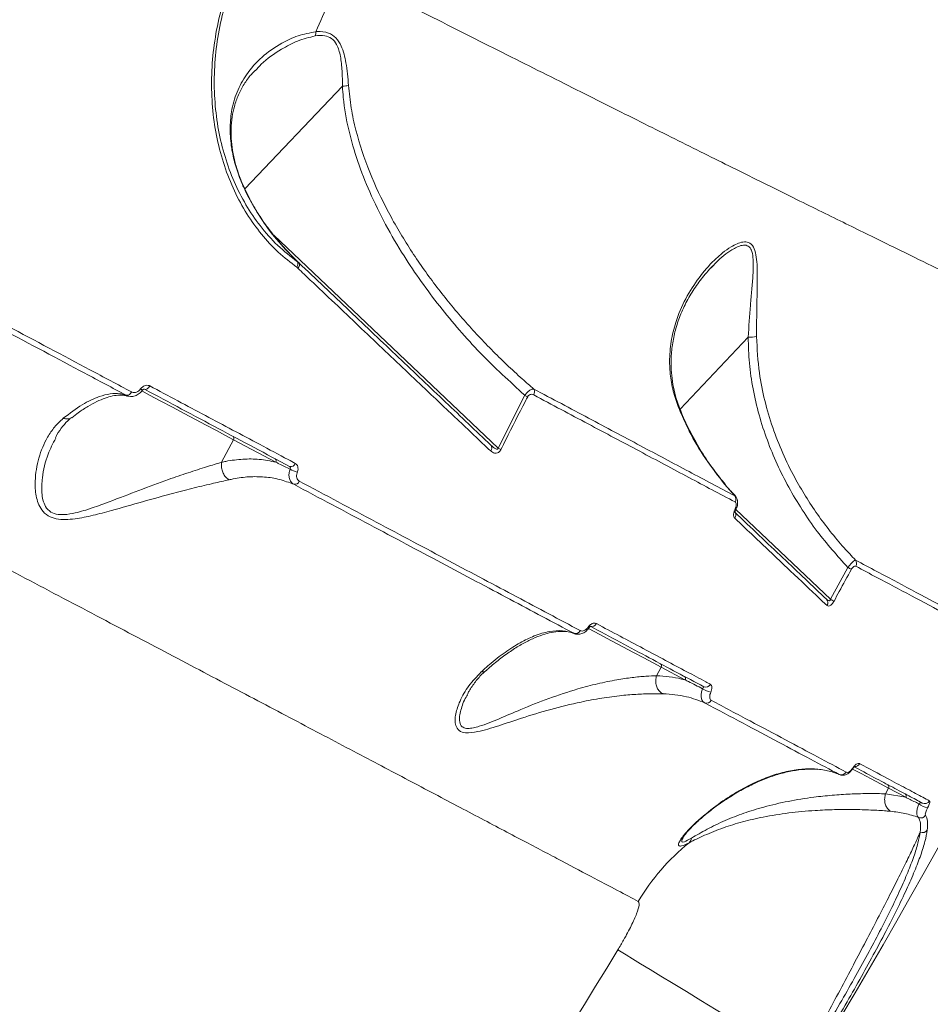
# Model space of a CAD drawing. Units: millimetres. Extents: x 21 to 10198, y 240 to 7262.
# Drawn here: x 5762 to 5930, y 3414 to 3596 of the extents above; entities that cross this region are included whole.
import ezdxf

# ---------------------------------------------------------------- set-up
doc = ezdxf.new("R2010")
doc.units = ezdxf.units.MM
doc.layers.add('DiKom', color=7, linetype='Continuous', lineweight=0)

msp = doc.modelspace()

# ---------------------------------------------------------------- linework, layer by layer
at = {"layer": 'DiKom', "color": 7, "linetype": 'Continuous', "lineweight": 15}
for p, q in [((5803.96, 3564.36), (5821.95, 3583.31)), ((5804.05, 3564.01), (5804.64, 3562.83)), ((5804.13, 3563.98), (5804.73, 3562.8)), ((5850.66, 3516.58), (5809.29, 3555.84)), ((5813.53, 3549.93), (5813.74, 3549.75)), ((5813.89, 3550.79), (5813.67, 3550.95)), ((5813.74, 3549.75), (5813.77, 3549.73)), ((5813.89, 3550.79), (5813.9, 3550.78)), ((5889.98, 3549.83), (5890.29, 3550.16)), ((5884.23, 3523.79), (5896.79, 3537.03)), ((5855.6, 3526.33), (5850.66, 3516.58)), ((5799.67, 3513.99), (5801.88, 3518.15)), ((5801.88, 3518.15), (5809.69, 3514)), ((5892.45, 3509.94), (5894.34, 3507.78)), ((5892.53, 3509.92), (5892.45, 3509.94)), ((5894.45, 3507.7), (5894.34, 3507.78)), ((5911.96, 3488.74), (5894.51, 3505.3)), ((5894.55, 3505.38), (5894.55, 3505.38)), ((5915.17, 3494.6), (5911.96, 3488.74)), ((5864.77, 3482.39), (5864.66, 3482.43)), ((5879.89, 3474.66), (5880.73, 3476.23)), ((5880.73, 3476.23), (5885.13, 3473.89)), ((5879.89, 3474.66), (5879.89, 3474.65)), ((5922.13, 3452.89), (5922.68, 3453.93)), ((5922.68, 3453.93), (5925.84, 3452.24)), ((5922.13, 3452.89), (5922.13, 3452.89)), ((5925.84, 3452.24), (5922.13, 3452.89))]:
    msp.add_line(p, q, dxfattribs=at)
at = {"layer": 'DiKom', "color": 7, "linetype": 'Continuous', "lineweight": 15, "flags": 128}
for points in [[(5804.64, 3562.83), (5804.71, 3562.79), (5804.71, 3562.79)], [(5813.9, 3550.78), (5813.96, 3550.7), (5814, 3550.6), (5814.02, 3550.47), (5814.02, 3550.34), (5813.99, 3550.19), (5813.93, 3550.04), (5813.85, 3549.89), (5813.74, 3549.75)], [(5785.44, 3527.46), (5785.55, 3527.42), (5785.68, 3527.42), (5785.81, 3527.45), (5785.95, 3527.52), (5786.09, 3527.62), (5786.22, 3527.74), (5786.34, 3527.89), (5786.44, 3528.06)], [(5784.94, 3527.16), (5786.4, 3526.38), (5788.49, 3525.28), (5790.62, 3524.14), (5792.75, 3523.01), (5794.84, 3521.9), (5796.84, 3520.83), (5798.71, 3519.84), (5800.4, 3518.94), (5801.88, 3518.15)], [(5884.41, 3523.29), (5884.38, 3523.32), (5884.24, 3523.34)], [(5867.39, 3483.44), (5867.39, 3483.44), (5867.39, 3483.46), (5867.38, 3483.49), (5867.36, 3483.52), (5867.32, 3483.56), (5867.28, 3483.6)], [(5867.33, 3483.35), (5869.42, 3482.25), (5871.56, 3481.11), (5873.65, 3479.99), (5875.66, 3478.92), (5877.54, 3477.93), (5879.24, 3477.02), (5880.73, 3476.23)], [(5916.05, 3457.45), (5917.61, 3456.62), (5919.49, 3455.62), (5921.19, 3454.72), (5922.68, 3453.93)], [(5906.63, 3403.56), (5903.37, 3405.54), (5900.13, 3407.5), (5896.96, 3409.43), (5893.88, 3411.3), (5890.91, 3413.1), (5888.08, 3414.81), (5885.42, 3416.42), (5882.96, 3417.91), (5880.71, 3419.28), (5878.7, 3420.5), (5876.95, 3421.56), (5875.46, 3422.46), (5874.26, 3423.19), (5873.35, 3423.74), (5872.75, 3424.11)]]:
    msp.add_lwpolyline(points, dxfattribs=at)
at = {"layer": 'DiKom', "color": 7, "linetype": 'Continuous', "lineweight": 15}
for centre, radius, start, end in [((5889.95, 3563.46), 78.77, 148.9126, 157.6982), ((5814.37, 3593.4), 2.7, 342.3673, 358.9097), ((5812.76, 3550.56), 0.994, 321.0714, 23.1391), ((5813.22, 3550.33), 0.815, 312.1881, 32.3698), ((5896.86, 3545.81), 8.78, 269.5633, 279.761), ((5782.19, 3527.26), 0.908, 263.5638, 341.1802), ((5784.23, 3526.69), 0.951, 33.6222, 58.6396), ((5862.23, 3539.11), 14.4, 242.5743, 244.918), ((5856.36, 3526.96), 1.03, 327.3364, 30.9032), ((5801.51, 3518.41), 0.454, 325.6291, 53.7434), ((5848.68, 3516.63), 0.837, 317.9532, 38.402), ((5856.34, 3528.29), 13.01, 244.0936, 246.6982), ((5809.31, 3514.26), 0.454, 325.6314, 53.7357), ((5812.44, 3514.08), 0.883, 255.2185, 340.5405), ((5815.77, 3519.24), 7.4, 242.0682, 253.2351), ((5813.15, 3510.82), 0.905, 258.3197, 339.5653), ((5893.51, 3507.2), 1.01, 328.1561, 34.9084), ((5893.57, 3504.23), 0.944, 323.9577, 29.6494), ((5894.51, 3505.56), 0.19, 233.9311, 282.4065), ((5915.78, 3495.35), 1.01, 328.6436, 36.9514), ((5920.65, 3504.35), 11.18, 240.6401, 244.4812), ((5910.56, 3488.1), 0.927, 325.8637, 44.2304), ((5916.92, 3497.93), 10.45, 241.6306, 245.7481), ((5864.94, 3483.35), 0.93, 251.2396, 336.2108), ((5867.96, 3484.62), 0.922, 248.0857, 336.5391), ((5880.35, 3476.49), 0.454, 325.6276, 53.7449), ((5884.76, 3474.14), 0.454, 325.6322, 53.7403), ((5890.89, 3476.08), 4.58, 236.8114, 257.5359), ((5888.97, 3473.48), 0.943, 245.9087, 334.9114), ((5889.11, 3470.53), 0.951, 248.5318, 334.4802), ((4873.65, 4029.83), 1210, 301.04739, 331.95261), ((5916.03, 3457.59), 0.0771, 338.3922, 39.3259), ((5916.48, 3458.91), 0.999, 265.273, 332.0763), ((5913.99, 3457.34), 0.977, 246.0836, 332.6333), ((5922.3, 3454.18), 0.454, 325.6276, 53.7449), ((5925.47, 3452.5), 0.454, 325.6353, 53.7372), ((5930.29, 3453.38), 3.09, 229.5957, 262.5106), ((5929.35, 3452.07), 0.993, 242.3784, 331.7001), ((5928.61, 3449.45), 1.01, 244.7688, 330.6786), ((5884.55, 3445.17), 1.87, 315.6429, 346.4083), ((5928.97, 3446.75), 1.02, 243.2824, 327.3811), ((5911.31, 3412.41), 40.44, 128.951, 149.3251), ((4873.65, 4029.83), 1168.37, 304.22698, 328.77302)]:
    msp.add_arc(centre, radius, start, end, dxfattribs=at)
for points, knots in [([(5929.72, 3717.13), (5932.16, 3712.86), (5937.05, 3704.34), (5944, 3692.18), (5950.63, 3680.53), (5957.14, 3669.08), (5963.44, 3657.96), (5969.45, 3647.3), (5975.01, 3637.41), (5980.09, 3628.35), (5984.64, 3620.2), (5988.53, 3613.2), (5991.79, 3607.33), (5994.45, 3602.53), (5996.58, 3598.67), (5998.18, 3595.78), (5999.15, 3594.01), (5999.58, 3593.23), (5999.49, 3593.4), (5999.47, 3593.43)], [0, 0, 0, 0, 0.056667, 0.113335, 0.170566, 0.227798, 0.291066, 0.354382, 0.41765, 0.482782, 0.547968, 0.6131, 0.674377, 0.735701, 0.796978, 0.860023, 0.923119, 0.986164, 1, 1, 1, 1]), ([(5420.95, 3671.67), (5426.19, 3668.96), (5436.69, 3663.53), (5452.75, 3655.21), (5469, 3646.77), (5485.65, 3638.13), (5502.66, 3629.28), (5520, 3620.24), (5537.39, 3611.17), (5555.37, 3601.79), (5573.9, 3592.1), (5592.94, 3582.15), (5611.84, 3572.25), (5630.52, 3562.46), (5648.88, 3552.83), (5666.86, 3543.4), (5684.41, 3534.19), (5701.52, 3525.2), (5718.15, 3516.46), (5734.22, 3508.01), (5749.67, 3499.88), (5764.42, 3492.12), (5778.44, 3484.74), (5791.71, 3477.75), (5804.23, 3471.16), (5815.93, 3465), (5826.75, 3459.29), (5836.83, 3453.98), (5846.09, 3449.1), (5854.45, 3444.69), (5861.73, 3440.85), (5867.86, 3437.62), (5872.94, 3434.94), (5875.33, 3433.68), (5876.53, 3433.05)], [0, 0, 0, 0, 0.027767, 0.055566, 0.083366, 0.111132, 0.140037, 0.16898, 0.197923, 0.226828, 0.258637, 0.290548, 0.32251, 0.354472, 0.386382, 0.418191, 0.449895, 0.4817, 0.513556, 0.545411, 0.577215, 0.608919, 0.640547, 0.672276, 0.704055, 0.735834, 0.767563, 0.799191, 0.832594, 0.866026, 0.899429, 0.932943, 0.966486, 1, 1, 1, 1]), ([(5808.47, 3616.28), (5807.35, 3614.61), (5805.1, 3611.25), (5802.47, 3605.92), (5800.41, 3600.5), (5798.95, 3595.06), (5798.05, 3589.58), (5797.73, 3584.11), (5797.97, 3578.75), (5798.77, 3573.55), (5800.11, 3568.61), (5801.96, 3563.97), (5804.26, 3559.73), (5806.99, 3555.96), (5810.05, 3552.62), (5812.37, 3550.83), (5813.53, 3549.93)], [0, 0, 0, 0, 0.075108, 0.150215, 0.221282, 0.292578, 0.363645, 0.43477, 0.506123, 0.577249, 0.64834, 0.719659, 0.790751, 0.860429, 0.930319, 1, 1, 1, 1]), ([(5813.67, 3550.95), (5812.42, 3551.92), (5809.93, 3553.86), (5806.77, 3557.44), (5804.09, 3561.39), (5801.92, 3565.66), (5800.22, 3570.27), (5799.03, 3575.18), (5798.37, 3580.31), (5798.25, 3585.59), (5798.7, 3590.95), (5799.69, 3596.32), (5801.48, 3602.43), (5804.32, 3609.18), (5807.31, 3613.76), (5808.8, 3616.05)], [0, 0, 0, 0, 0.076609, 0.153216, 0.224232, 0.295474, 0.366489, 0.437487, 0.508712, 0.57971, 0.650698, 0.721913, 0.792902, 0.896451, 1, 1, 1, 1]), ([(5949.67, 3540.95), (5949.64, 3540.96), (5949.56, 3540.99), (5948.04, 3541.73), (5945.34, 3543.04), (5941.48, 3544.92), (5936.6, 3547.29), (5930.82, 3550.11), (5923.97, 3553.46), (5916.06, 3557.35), (5907.08, 3561.77), (5897.3, 3566.61), (5886.79, 3571.83), (5875.65, 3577.39), (5863.63, 3583.4), (5850.74, 3589.87), (5837.04, 3596.77), (5827.34, 3601.68), (5822.49, 3604.13)], [0, 0, 0, 0, 0.051488, 0.116814, 0.183077, 0.24934, 0.311576, 0.373861, 0.436098, 0.500147, 0.56425, 0.6283, 0.689411, 0.750565, 0.811676, 0.874435, 0.937241, 1, 1, 1, 1]), ([(5817.07, 3593.35), (5815.95, 3593.14), (5813.73, 3592.71), (5810.32, 3591.06), (5807, 3588.76), (5804.25, 3585.68), (5802.41, 3582.28), (5801.44, 3578.88), (5801.17, 3575.4), (5801.42, 3572.14), (5802.12, 3568.96), (5803.01, 3566.29), (5803.76, 3564.65), (5804.05, 3564.01)], [0, 0, 0, 0, 0.089953, 0.180155, 0.306841, 0.433485, 0.539377, 0.645175, 0.730569, 0.815883, 0.885729, 0.955518, 1, 1, 1, 1]), ([(5823.09, 3583.45), (5822.97, 3584.86), (5822.8, 3586.85), (5822.28, 3589.24), (5821.73, 3590.85), (5820.83, 3592.31), (5819.28, 3593.3), (5817.94, 3593.42), (5817.16, 3593.36), (5817.07, 3593.35)], [0, 0, 0, 0, 0.286512, 0.401567, 0.516308, 0.657466, 0.799393, 0.976349, 1, 1, 1, 1]), ([(5805.93, 3586.18), (5806.27, 3586.57), (5807.59, 3588.13), (5810.27, 3589.9), (5813.64, 3591.75), (5815.84, 3592.31), (5816.94, 3592.58)], [0, 0, 0, 0, 0.126365, 0.491809, 0.746273, 1, 1, 1, 1]), ([(5816.94, 3592.58), (5817.53, 3592.65), (5818.6, 3592.76), (5820.02, 3592.19), (5821.08, 3590.87), (5821.67, 3588.75), (5821.93, 3586.13), (5821.96, 3584.26), (5821.96, 3583.32), (5821.96, 3583.32)], [0, 0, 0, 0, 0.159557, 0.287536, 0.415043, 0.593464, 0.796209, 0.999727, 1, 1, 1, 1]), ([(5805.87, 3586.22), (5805.63, 3585.98), (5804.84, 3585.2), (5803.79, 3583.7), (5802.74, 3581.74), (5802.02, 3579.72), (5801.57, 3577.63), (5801.39, 3575.47), (5801.46, 3573.2), (5801.77, 3570.91), (5802.28, 3568.72), (5802.99, 3566.6), (5803.61, 3565.04), (5804.06, 3564.17), (5804.15, 3563.98)], [0, 0, 0, 0, 0.049308, 0.160504, 0.269663, 0.375631, 0.466844, 0.563764, 0.657007, 0.745903, 0.830596, 0.902719, 0.979271, 1, 1, 1, 1]), ([(5821.96, 3583.32), (5821.96, 3583.32), (5821.96, 3583.32), (5821.95, 3583.31), (5821.95, 3583.31), (5821.95, 3583.31)], [0, 0, 0, 0, 0.346944, 0.813121, 1, 1, 1, 1]), ([(5821.95, 3583.31), (5822, 3582.61), (5822.19, 3579.9), (5823.02, 3575.22), (5824.7, 3569.41), (5827, 3563.58), (5829.86, 3557.76), (5834.05, 3550.64), (5839.77, 3542.64), (5847.22, 3534.02), (5852.81, 3528.89), (5855.6, 3526.33)], [0, 0, 0, 0, 0.031072, 0.11984, 0.208955, 0.29793, 0.396824, 0.495744, 0.663633, 0.831972, 1, 1, 1, 1]), ([(5823.09, 3583.45), (5823.06, 3583.44), (5822.91, 3583.41), (5822.55, 3583.37), (5822.17, 3583.33), (5821.96, 3583.32)], [0, 0, 0, 0, 0.084403, 0.49734, 1, 1, 1, 1]), ([(5857.25, 3527.49), (5856.54, 3528.11), (5853.85, 3530.44), (5849.37, 3534.72), (5844, 3540.5), (5839.01, 3546.62), (5834.42, 3553.14), (5830.33, 3560.05), (5826.86, 3567.41), (5824.69, 3573.88), (5823.5, 3579.27), (5823.23, 3582.06), (5823.09, 3583.45)], [0, 0, 0, 0, 0.041995, 0.159523, 0.277494, 0.395316, 0.513121, 0.633876, 0.754564, 0.875868, 0.937948, 1, 1, 1, 1]), ([(5783.05, 3526.96), (5780.5, 3528.32), (5773.05, 3532.28), (5760.3, 3539.05), (5744.62, 3547.39), (5728.47, 3555.97), (5717.33, 3561.89), (5711.76, 3564.85)], [0, 0, 0, 0, 0.114455, 0.334765, 0.555076, 0.777537, 1, 1, 1, 1]), ([(5710.97, 3564.15), (5716.47, 3561.23), (5727.47, 3555.38), (5743.54, 3546.84), (5759.24, 3538.49), (5772.06, 3531.68), (5779.54, 3527.7), (5782.09, 3526.35)], [0, 0, 0, 0, 0.220311, 0.440622, 0.663084, 0.885546, 1, 1, 1, 1]), ([(5804.05, 3564.01), (5804.06, 3564.01), (5804.1, 3564), (5804.1, 3563.98), (5804.1, 3563.95)], [0, 0, 0, 0, 0.251398, 1, 1, 1, 1]), ([(5804.64, 3562.83), (5805.46, 3561.39), (5807.09, 3558.51), (5810.16, 3554.53), (5812.5, 3552.15), (5813.67, 3550.95)], [0, 0, 0, 0, 0.331742, 0.663846, 1, 1, 1, 1]), ([(5804.72, 3562.79), (5804.92, 3562.4), (5805.29, 3561.66), (5805.74, 3560.95), (5805.94, 3560.61)], [0, 0, 0, 0, 0.533152, 1, 1, 1, 1]), ([(5805.94, 3560.61), (5806.15, 3560.26), (5806.83, 3559.11), (5808.25, 3557.1), (5810.27, 3554.55), (5812.27, 3552.37), (5813.61, 3551.06), (5814.09, 3550.61), (5814.1, 3550.6)], [0, 0, 0, 0, 0.094509, 0.311777, 0.567069, 0.847192, 0.996257, 1, 1, 1, 1]), ([(5898.34, 3537.16), (5898.35, 3539.1), (5898.36, 3542.05), (5898.46, 3545.84), (5898.49, 3548.36), (5898.44, 3550.5), (5898.27, 3552.28), (5897.83, 3553.78), (5896.96, 3554.6), (5895.85, 3554.65), (5894.74, 3554.3), (5893.46, 3553.63), (5892.05, 3552.61), (5890.01, 3550.78), (5887.61, 3548.03), (5885.16, 3544.18), (5883.46, 3540.21), (5882.51, 3536.28), (5882.22, 3532.83), (5882.45, 3529.48), (5883.08, 3526.38), (5883.86, 3524.33), (5884.24, 3523.34)], [0, 0, 0, 0, 0.086693, 0.131401, 0.176074, 0.208199, 0.240901, 0.27442, 0.308252, 0.337743, 0.365052, 0.393035, 0.432878, 0.472762, 0.554545, 0.639694, 0.726412, 0.788998, 0.852848, 0.902092, 0.952588, 1, 1, 1, 1]), ([(5890.29, 3550.16), (5890.5, 3550.39), (5891.56, 3551.58), (5893.1, 3552.78), (5894.73, 3553.69), (5895.71, 3554.04), (5896.65, 3554.02), (5897.15, 3553.55), (5897.51, 3552.82), (5897.72, 3551.81), (5897.75, 3550.19), (5897.66, 3548.2), (5897.47, 3545.78), (5897.12, 3541.99), (5896.92, 3539.03), (5896.79, 3537.03)], [0, 0, 0, 0, 0.036867, 0.192903, 0.244115, 0.296336, 0.353054, 0.408734, 0.419348, 0.485746, 0.547856, 0.611313, 0.706985, 0.802738, 1, 1, 1, 1]), ([(5813.77, 3549.73), (5814.15, 3549.37), (5816.04, 3547.57), (5820.93, 3542.95), (5828.27, 3535.99), (5836.14, 3528.53), (5843.15, 3521.89), (5847.25, 3518.01), (5849.3, 3516.07)], [0, 0, 0, 0, 0.029988, 0.149947, 0.390056, 0.630165, 0.815083, 1, 1, 1, 1]), ([(5813.9, 3550.78), (5813.9, 3550.78), (5813.91, 3550.77), (5813.91, 3550.77), (5813.91, 3550.76)], [0, 0, 0, 0, 0.678853, 1, 1, 1, 1]), ([(5849.33, 3517.15), (5846.57, 3519.77), (5841.05, 3525.01), (5832.33, 3533.29), (5823.32, 3541.84), (5817.05, 3547.79), (5813.91, 3550.77)], [0, 0, 0, 0, 0.249268, 0.498535, 0.749268, 1, 1, 1, 1]), ([(5890.26, 3550.19), (5889.87, 3549.78), (5888.8, 3548.64), (5887.23, 3546.61), (5885.64, 3544.08), (5884.37, 3541.43), (5883.43, 3538.74), (5882.83, 3536.04), (5882.55, 3533.48), (5882.56, 3531.1), (5882.79, 3528.9), (5883.22, 3526.79), (5883.76, 3524.92), (5884.23, 3523.77), (5884.43, 3523.29)], [0, 0, 0, 0, 0.064513, 0.176376, 0.288584, 0.394979, 0.49565, 0.591224, 0.682634, 0.756298, 0.826285, 0.892355, 0.955058, 1, 1, 1, 1]), ([(5896.79, 3537.03), (5896.84, 3535.43), (5896.93, 3532.24), (5897.64, 3527.46), (5898.74, 3522.7), (5900.25, 3518.07), (5902.09, 3513.62), (5904.24, 3509.34), (5906.72, 3505.21), (5910.2, 3500.15), (5913.23, 3496.77), (5915.17, 3494.6)], [0, 0, 0, 0, 0.100649, 0.201316, 0.305243, 0.409185, 0.509638, 0.610099, 0.712667, 0.815239, 1, 1, 1, 1]), ([(5916.59, 3495.96), (5915.88, 3496.71), (5913.37, 3499.37), (5909.44, 3504.34), (5905.75, 3510.27), (5903.1, 3515.67), (5901.24, 3520.4), (5899.79, 3525.33), (5898.64, 3530.93), (5898.45, 3534.91), (5898.34, 3537.16)], [0, 0, 0, 0, 0.06727, 0.238609, 0.412173, 0.521214, 0.630243, 0.742524, 0.854781, 1, 1, 1, 1]), ([(5786.44, 3528.06), (5786.4, 3528.08), (5786.23, 3528.16), (5785.89, 3528.21), (5785.46, 3528.12), (5785.04, 3527.88), (5784.83, 3527.63), (5784.73, 3527.5)], [0, 0, 0, 0, 0.079579, 0.319488, 0.549808, 0.774836, 1, 1, 1, 1]), ([(5813.27, 3513.79), (5812.84, 3514.02), (5810.65, 3515.18), (5805.19, 3518.08), (5796.75, 3522.57), (5789.88, 3526.23), (5786.44, 3528.06)], [0, 0, 0, 0, 0.05077, 0.253855, 0.626699, 1, 1, 1, 1]), ([(5782.09, 3526.35), (5781.7, 3526.46), (5780.8, 3526.72), (5779.14, 3526.67), (5776.86, 3526.1), (5774, 3524.76), (5771.65, 3522.99), (5770.46, 3522.1)], [0, 0, 0, 0, 0.130167, 0.308138, 0.488273, 0.740849, 1, 1, 1, 1]), ([(5782.33, 3526.16), (5782.15, 3526.22), (5781.73, 3526.36), (5780.83, 3526.4), (5779.63, 3526.26), (5778.23, 3525.86), (5776.69, 3525.22), (5775.03, 3524.31), (5773.47, 3523.32), (5772.44, 3522.51), (5772.03, 3522.19)], [0, 0, 0, 0, 0.096592, 0.230709, 0.373583, 0.509833, 0.644032, 0.777816, 0.911479, 1, 1, 1, 1]), ([(5782.09, 3526.35), (5782.16, 3526.31), (5782.26, 3526.26), (5782.38, 3526.24), (5782.42, 3526.24)], [0, 0, 0, 0, 0.666484, 1, 1, 1, 1]), ([(5785.02, 3527.22), (5785, 3527.19), (5784.82, 3526.9), (5784.32, 3526.47), (5783.51, 3526.13), (5782.83, 3526.07), (5782.5, 3526.22), (5782.44, 3526.25)], [0, 0, 0, 0, 0.039476, 0.331948, 0.628675, 0.923236, 1, 1, 1, 1]), ([(5784.73, 3527.5), (5784.63, 3527.38), (5784.42, 3527.13), (5784.01, 3526.9), (5783.58, 3526.81), (5783.25, 3526.86), (5783.09, 3526.94), (5783.05, 3526.96)], [0, 0, 0, 0, 0.226365, 0.452729, 0.682367, 0.920759, 1, 1, 1, 1]), ([(5785.44, 3527.46), (5785.43, 3527.47), (5785.42, 3527.47), (5785.32, 3527.46), (5785.2, 3527.4), (5785.1, 3527.32), (5785.05, 3527.25), (5785.03, 3527.22)], [0, 0, 0, 0, 0.354723, 0.585554, 0.756006, 0.898944, 1, 1, 1, 1]), ([(5785.44, 3527.46), (5790.03, 3525.02), (5799.21, 3520.14), (5807.88, 3515.53), (5812.21, 3513.23)], [0, 0, 0, 0, 0.499451, 1, 1, 1, 1]), ([(5851.19, 3516.34), (5851.49, 3516.94), (5852.96, 3519.92), (5854.61, 3523.16), (5855.99, 3525.79), (5856.13, 3526.06)], [0, 0, 0, 0, 0.183171, 0.915876, 1, 1, 1, 1]), ([(5857.25, 3527.49), (5857.13, 3527.49), (5856.89, 3527.5), (5856.41, 3527.23), (5855.95, 3526.8), (5855.71, 3526.47), (5855.6, 3526.33)], [0, 0, 0, 0, 0.282946, 0.567504, 0.8112, 1, 1, 1, 1]), ([(5856.13, 3526.06), (5856.16, 3526.12), (5856.23, 3526.24), (5856.39, 3526.39), (5856.59, 3526.49), (5856.9, 3526.54), (5857.1, 3526.46), (5857.23, 3526.4)], [0, 0, 0, 0, 0.121243, 0.252317, 0.411593, 0.59936, 1, 1, 1, 1]), ([(5857.23, 3526.4), (5860.61, 3524.61), (5867.36, 3521.02), (5876.88, 3515.96), (5885.96, 3511.13), (5891.57, 3508.15), (5894.37, 3506.67)], [0, 0, 0, 0, 0.249121, 0.498243, 0.749121, 1, 1, 1, 1]), ([(5894.34, 3507.78), (5891.56, 3509.26), (5886, 3512.21), (5876.96, 3517.02), (5867.44, 3522.08), (5860.65, 3525.69), (5857.25, 3527.49)], [0, 0, 0, 0, 0.249121, 0.498243, 0.749121, 1, 1, 1, 1]), ([(5884.24, 3523.34), (5884.79, 3522.14), (5886.14, 3519.15), (5888.81, 3514.6), (5891.23, 3511.5), (5892.45, 3509.94)], [0, 0, 0, 0, 0.251272, 0.623473, 1, 1, 1, 1]), ([(5884.41, 3523.29), (5884.43, 3523.22), (5884.96, 3521.91), (5886.17, 3519.42), (5888.17, 3515.89), (5890.29, 3512.7), (5891.85, 3510.79), (5892.55, 3509.93)], [0, 0, 0, 0, 0.013701, 0.269442, 0.527634, 0.789091, 1, 1, 1, 1]), ([(5770.46, 3522.1), (5769.91, 3521.58), (5768.81, 3520.54), (5767.22, 3518.15), (5765.83, 3514.84), (5765.21, 3511.08), (5765.34, 3508.22), (5765.81, 3506.44), (5766.47, 3505.13), (5767.58, 3504.08), (5769.14, 3503.52), (5770.85, 3503.4), (5773.13, 3503.6), (5775.97, 3504.18), (5780.12, 3505.3), (5785.12, 3506.73), (5790.28, 3508.17), (5794.67, 3509.29), (5798.17, 3510.12), (5800.13, 3510.56), (5801.06, 3510.76)], [0, 0, 0, 0, 0.05193, 0.10389, 0.195155, 0.286404, 0.343702, 0.373133, 0.402473, 0.436682, 0.467111, 0.496977, 0.526969, 0.580893, 0.634955, 0.726589, 0.818133, 0.881056, 0.943891, 1, 1, 1, 1]), ([(5772.06, 3522.27), (5771.91, 3522.16), (5771.28, 3521.7), (5770.36, 3520.62), (5769.5, 3519.46), (5769.12, 3518.66), (5769.03, 3518.47)], [0, 0, 0, 0, 0.114905, 0.487148, 0.877277, 1, 1, 1, 1]), ([(5770.46, 3522.1), (5770.49, 3522.09), (5770.74, 3522.01), (5771.23, 3521.96), (5771.73, 3522.04), (5771.93, 3522.22), (5771.97, 3522.26)], [0, 0, 0, 0, 0.045366, 0.455129, 0.880019, 1, 1, 1, 1]), ([(5799.67, 3513.99), (5799.67, 3513.98), (5798.8, 3513.74), (5796.84, 3513.13), (5793.51, 3512.07), (5789.32, 3510.64), (5784.44, 3508.81), (5779.72, 3507), (5775.81, 3505.54), (5773.03, 3504.69), (5770.91, 3504.32), (5769.37, 3504.35), (5768.08, 3504.76), (5767.16, 3505.76), (5766.69, 3507.03), (5766.43, 3508.81), (5766.61, 3511.7), (5767.4, 3515.21), (5768.57, 3517.47), (5769.08, 3518.45)], [0, 0, 0, 0, 0.000036, 0.064729, 0.138267, 0.211903, 0.319345, 0.426874, 0.488814, 0.550574, 0.591446, 0.615522, 0.647153, 0.682925, 0.715058, 0.74734, 0.81267, 0.919397, 1, 1, 1, 1]), ([(5850.66, 3516.58), (5850.66, 3516.57), (5850.65, 3516.54), (5850.64, 3516.49), (5850.62, 3516.46), (5850.59, 3516.43), (5850.56, 3516.41), (5850.44, 3516.4), (5850.24, 3516.47), (5849.96, 3516.63), (5849.65, 3516.87), (5849.44, 3517.06), (5849.33, 3517.15)], [0, 0, 0, 0, 0.025468, 0.051759, 0.07827, 0.086471, 0.115012, 0.152897, 0.302983, 0.490763, 0.748998, 1, 1, 1, 1]), ([(5849.3, 3516.07), (5849.51, 3515.91), (5849.82, 3515.68), (5850.34, 3515.65), (5850.68, 3515.76), (5850.96, 3515.98), (5851.11, 3516.18), (5851.18, 3516.31), (5851.19, 3516.34)], [0, 0, 0, 0, 0.40299, 0.573308, 0.745121, 0.853346, 0.961724, 1, 1, 1, 1]), ([(5801.06, 3510.76), (5801.03, 3510.78), (5800.89, 3510.85), (5800.57, 3511.09), (5800.14, 3511.59), (5799.79, 3512.34), (5799.61, 3513.18), (5799.65, 3513.72), (5799.67, 3513.99)], [0, 0, 0, 0, 0.035043, 0.155258, 0.366442, 0.57763, 0.78882, 1, 1, 1, 1]), ([(5809.69, 3514), (5808.68, 3514.21), (5806.72, 3514.61), (5803.61, 3514.62), (5801.26, 3514.33), (5799.93, 3514.05), (5799.67, 3513.99)], [0, 0, 0, 0, 0.320832, 0.622355, 0.927232, 1, 1, 1, 1]), ([(5799.67, 3513.99), (5799.67, 3513.99), (5799.67, 3513.99), (5799.67, 3513.99), (5799.67, 3513.99)], [0, 0, 0, 0, 0.678802, 1, 1, 1, 1]), ([(5809.69, 3514), (5809.88, 3513.91), (5810.75, 3513.49), (5811.63, 3513.04), (5812.31, 3512.7)], [0, 0, 0, 0, 0.218557, 1, 1, 1, 1]), ([(5813.64, 3512.15), (5813.65, 3512.18), (5813.72, 3512.37), (5813.79, 3512.73), (5813.75, 3513.18), (5813.58, 3513.57), (5813.37, 3513.71), (5813.27, 3513.79)], [0, 0, 0, 0, 0.047908, 0.285616, 0.523633, 0.761768, 1, 1, 1, 1]), ([(5812.31, 3512.7), (5812.29, 3512.64), (5812.17, 3512.33), (5812.06, 3511.72), (5812.15, 3510.96), (5812.45, 3510.31), (5812.8, 3510.06), (5812.97, 3509.94)], [0, 0, 0, 0, 0.048542, 0.286732, 0.524705, 0.762275, 1, 1, 1, 1]), ([(5812.21, 3513.23), (5812.25, 3513.2), (5812.31, 3513.16), (5812.36, 3513.03), (5812.36, 3512.89), (5812.34, 3512.77), (5812.31, 3512.71), (5812.31, 3512.7)], [0, 0, 0, 0, 0.238527, 0.476982, 0.715033, 0.952213, 1, 1, 1, 1]), ([(5814, 3510.51), (5813.9, 3510.58), (5813.7, 3510.73), (5813.53, 3511.11), (5813.48, 3511.57), (5813.55, 3511.93), (5813.63, 3512.12), (5813.64, 3512.15)], [0, 0, 0, 0, 0.237802, 0.475514, 0.713494, 0.951527, 1, 1, 1, 1]), ([(5801.06, 3510.76), (5801.3, 3510.82), (5802.54, 3511.09), (5804.75, 3511.37), (5807.62, 3511.34), (5810.4, 3510.91), (5812.11, 3510.26), (5812.97, 3509.94)], [0, 0, 0, 0, 0.056392, 0.288291, 0.522769, 0.760003, 1, 1, 1, 1]), ([(5812.97, 3509.94), (5817.69, 3507.43), (5827.12, 3502.42), (5840.38, 3495.37), (5853.02, 3488.65), (5860.77, 3484.53), (5864.64, 3482.47)], [0, 0, 0, 0, 0.248595, 0.49719, 0.748595, 1, 1, 1, 1]), ([(5865.79, 3482.98), (5861.95, 3485.02), (5854.27, 3489.1), (5841.67, 3495.8), (5828.34, 3502.89), (5818.78, 3507.97), (5814, 3510.51)], [0, 0, 0, 0, 0.248595, 0.49719, 0.748595, 1, 1, 1, 1]), ([(5892.52, 3509.92), (5892.72, 3509.67), (5893.35, 3508.92), (5894.02, 3508.21), (5894.48, 3507.73)], [0, 0, 0, 0, 0.322005, 1, 1, 1, 1]), ([(5894.37, 3506.67), (5894.4, 3506.65), (5894.49, 3506.59), (5894.58, 3506.4), (5894.6, 3506.1), (5894.55, 3505.75), (5894.44, 3505.52), (5894.39, 3505.41)], [0, 0, 0, 0, 0.104356, 0.345366, 0.575933, 0.78774, 1, 1, 1, 1]), ([(5894.45, 3507.69), (5894.53, 3507.61), (5894.71, 3507.4), (5894.85, 3506.94), (5894.87, 3506.36), (5894.76, 3505.8), (5894.58, 3505.48), (5894.53, 3505.39)], [0, 0, 0, 0, 0.141595, 0.340799, 0.580112, 0.880677, 1, 1, 1, 1]), ([(5894.39, 3505.41), (5894.32, 3505.25), (5894.17, 3504.92), (5894.09, 3504.43), (5894.12, 3503.97), (5894.26, 3503.78), (5894.33, 3503.68)], [0, 0, 0, 0, 0.232206, 0.464007, 0.714015, 1, 1, 1, 1]), ([(5911.22, 3488.75), (5908.62, 3491.22), (5903.41, 3496.16), (5897.33, 3501.93), (5894.28, 3504.83)], [0, 0, 0, 0, 0.499174, 1, 1, 1, 1]), ([(5894.55, 3505.38), (5894.54, 3505.37), (5894.49, 3505.28), (5894.43, 3505.11), (5894.38, 3504.89), (5894.37, 3504.74), (5894.38, 3504.68), (5894.38, 3504.69), (5894.38, 3504.69)], [0, 0, 0, 0, 0.029505, 0.253122, 0.508817, 0.755172, 0.977269, 1, 1, 1, 1]), ([(5894.33, 3503.68), (5894.59, 3503.43), (5895.88, 3502.21), (5899.16, 3499.1), (5903.98, 3494.54), (5908.29, 3490.45), (5910.66, 3488.22), (5911.33, 3487.58)], [0, 0, 0, 0, 0.041373, 0.20687, 0.53815, 0.869429, 1, 1, 1, 1]), ([(5916.59, 3495.96), (5916.53, 3495.94), (5916.4, 3495.91), (5916.07, 3495.63), (5915.68, 3495.23), (5915.37, 3494.86), (5915.2, 3494.65), (5915.17, 3494.6)], [0, 0, 0, 0, 0.243523, 0.487545, 0.719773, 0.941837, 1, 1, 1, 1]), ([(5941.44, 3482.75), (5939.93, 3483.55), (5936.92, 3485.15), (5931.13, 3488.23), (5924.48, 3491.76), (5919.22, 3494.56), (5916.59, 3495.96)], [0, 0, 0, 0, 0.248615, 0.49723, 0.748615, 1, 1, 1, 1]), ([(5912.63, 3488.41), (5912.95, 3489), (5914, 3490.95), (5915.08, 3492.9), (5915.83, 3494.26)], [0, 0, 0, 0, 0.299633, 1, 1, 1, 1]), ([(5915.83, 3494.26), (5915.86, 3494.31), (5915.94, 3494.44), (5916.1, 3494.64), (5916.29, 3494.8), (5916.49, 3494.88), (5916.59, 3494.85), (5916.64, 3494.83)], [0, 0, 0, 0, 0.120755, 0.307531, 0.522927, 0.73745, 1, 1, 1, 1]), ([(5916.64, 3494.83), (5919.25, 3493.44), (5924.46, 3490.67), (5931.11, 3487.14), (5936.94, 3484.04), (5939.99, 3482.42), (5941.52, 3481.61)], [0, 0, 0, 0, 0.248617, 0.497233, 0.748616, 1, 1, 1, 1]), ([(5911.96, 3488.74), (5911.95, 3488.7), (5911.94, 3488.63), (5911.9, 3488.55), (5911.85, 3488.5), (5911.78, 3488.48), (5911.66, 3488.47), (5911.46, 3488.54), (5911.32, 3488.67), (5911.22, 3488.75)], [0, 0, 0, 0, 0.104503, 0.174114, 0.229785, 0.304794, 0.396725, 0.608648, 1, 1, 1, 1]), ([(5911.33, 3487.58), (5911.42, 3487.53), (5911.57, 3487.44), (5911.9, 3487.55), (5912.2, 3487.79), (5912.45, 3488.1), (5912.58, 3488.32), (5912.63, 3488.41)], [0, 0, 0, 0, 0.303863, 0.502326, 0.701698, 0.873281, 1, 1, 1, 1]), ([(5868.81, 3484.26), (5868.74, 3484.29), (5868.56, 3484.36), (5868.24, 3484.35), (5867.89, 3484.2), (5867.55, 3483.96), (5867.37, 3483.72), (5867.28, 3483.6)], [0, 0, 0, 0, 0.165532, 0.412044, 0.620061, 0.80971, 1, 1, 1, 1]), ([(5864.64, 3482.47), (5863.96, 3482.67), (5862.59, 3483.06), (5860.13, 3482.88), (5857.51, 3482.13), (5854.75, 3480.81), (5851.98, 3479.04), (5849.54, 3477.16), (5848.04, 3475.79), (5847.54, 3475.34)], [0, 0, 0, 0, 0.161921, 0.323839, 0.493633, 0.638592, 0.783915, 0.92874, 1, 1, 1, 1]), ([(5864.47, 3482.52), (5864.09, 3482.62), (5863.37, 3482.82), (5862.04, 3482.85), (5860.55, 3482.67), (5858.88, 3482.22), (5857.09, 3481.52), (5855.2, 3480.57), (5853.23, 3479.37), (5851.2, 3477.91), (5849.63, 3476.66), (5848.72, 3475.83), (5848.52, 3475.64)], [0, 0, 0, 0, 0.11523, 0.223293, 0.33792, 0.44797, 0.555801, 0.662608, 0.768084, 0.870841, 0.970816, 1, 1, 1, 1]), ([(5867.39, 3483.44), (5867.39, 3483.44), (5867.24, 3483.19), (5866.83, 3482.77), (5866.12, 3482.35), (5865.36, 3482.25), (5864.78, 3482.34), (5864.56, 3482.53), (5864.52, 3482.56)], [0, 0, 0, 0, 0.005041, 0.237384, 0.474602, 0.726184, 0.949639, 1, 1, 1, 1]), ([(5867.28, 3483.6), (5867.19, 3483.49), (5867.01, 3483.25), (5866.68, 3483.02), (5866.34, 3482.89), (5866.03, 3482.88), (5865.86, 3482.95), (5865.79, 3482.98)], [0, 0, 0, 0, 0.192066, 0.383589, 0.590213, 0.834081, 1, 1, 1, 1]), ([(5867.72, 3483.74), (5867.72, 3483.74), (5867.71, 3483.74), (5867.61, 3483.68), (5867.5, 3483.58), (5867.4, 3483.46), (5867.34, 3483.36), (5867.31, 3483.31), (5867.31, 3483.29)], [0, 0, 0, 0, 0.286791, 0.525316, 0.69591, 0.83914, 0.966304, 1, 1, 1, 1]), ([(5867.62, 3483.77), (5871.34, 3481.79), (5878.78, 3477.83), (5885.31, 3474.36), (5888.59, 3472.62)], [0, 0, 0, 0, 0.499272, 1, 1, 1, 1]), ([(5889.82, 3473.08), (5889.54, 3473.23), (5888.13, 3473.98), (5884.12, 3476.11), (5877.55, 3479.61), (5871.72, 3482.7), (5868.81, 3484.26)], [0, 0, 0, 0, 0.044143, 0.220721, 0.610016, 1, 1, 1, 1]), ([(5847.54, 3475.34), (5846.75, 3474.51), (5845.16, 3472.84), (5843.64, 3470.17), (5842.89, 3468), (5842.7, 3466.48), (5842.82, 3465.37), (5843.39, 3464.45), (5844.76, 3464.01), (5847.25, 3464.34), (5850.75, 3465.4), (5855.25, 3466.94), (5860.33, 3468.47), (5865.35, 3469.72), (5869.79, 3470.54), (5873.33, 3471.01), (5876.46, 3471.26), (5879.06, 3471.35), (5880.46, 3471.33), (5881.11, 3471.33)], [0, 0, 0, 0, 0.076076, 0.152137, 0.213207, 0.244503, 0.275715, 0.313014, 0.350636, 0.401261, 0.475802, 0.550766, 0.641767, 0.732639, 0.79383, 0.854938, 0.905542, 0.956103, 1, 1, 1, 1]), ([(5848.48, 3475.62), (5848.28, 3475.45), (5847.52, 3474.82), (5846.46, 3473.53), (5845.5, 3472.2), (5845.1, 3471.38), (5845, 3471.17)], [0, 0, 0, 0, 0.12726, 0.490856, 0.863874, 1, 1, 1, 1]), ([(5847.54, 3475.34), (5847.58, 3475.34), (5847.84, 3475.33), (5848.21, 3475.39), (5848.42, 3475.6), (5848.49, 3475.67)], [0, 0, 0, 0, 0.101368, 0.701022, 1, 1, 1, 1]), ([(5879.89, 3474.65), (5879.89, 3474.65), (5879.3, 3474.65), (5877.86, 3474.56), (5875.41, 3474.34), (5872.39, 3473.89), (5869.01, 3473.2), (5864.77, 3472.08), (5859.98, 3470.48), (5855.14, 3468.58), (5850.87, 3466.69), (5847.96, 3465.52), (5846.09, 3465.01), (5845.03, 3464.88), (5844.38, 3465.02), (5843.83, 3465.41), (5843.52, 3466.05), (5843.53, 3467.16), (5843.88, 3468.71), (5844.35, 3470.09), (5844.93, 3471.01), (5845.01, 3471.15)], [0, 0, 0, 0, 0.000014, 0.050305, 0.109542, 0.16884, 0.241853, 0.31496, 0.424163, 0.533496, 0.621424, 0.70878, 0.736872, 0.764858, 0.798443, 0.804991, 0.845103, 0.880265, 0.915562, 0.986986, 1, 1, 1, 1]), ([(5881.11, 3471.33), (5881.08, 3471.34), (5880.88, 3471.41), (5880.5, 3471.66), (5880.07, 3472.22), (5879.79, 3472.98), (5879.71, 3473.84), (5879.83, 3474.38), (5879.89, 3474.65)], [0, 0, 0, 0, 0.031945, 0.204854, 0.403641, 0.602435, 0.801223, 1, 1, 1, 1]), ([(5885.13, 3473.89), (5884.93, 3473.94), (5883.26, 3474.39), (5881.46, 3474.53), (5879.89, 3474.66)], [0, 0, 0, 0, 0.121421, 1, 1, 1, 1]), ([(5885.13, 3473.89), (5885.35, 3473.78), (5886.43, 3473.26), (5887.51, 3472.7), (5888.38, 3472.25)], [0, 0, 0, 0, 0.194124, 1, 1, 1, 1]), ([(5888.38, 3472.25), (5888.3, 3472), (5888.11, 3471.46), (5888.1, 3470.67), (5888.3, 3469.99), (5888.61, 3469.76), (5888.76, 3469.65)], [0, 0, 0, 0, 0.224133, 0.480734, 0.741526, 1, 1, 1, 1]), ([(5888.59, 3472.62), (5888.58, 3472.61), (5888.58, 3472.6), (5888.53, 3472.52), (5888.47, 3472.41), (5888.41, 3472.31), (5888.39, 3472.26), (5888.38, 3472.25)], [0, 0, 0, 0, 0.2946, 0.57392, 0.814455, 0.960351, 1, 1, 1, 1]), ([(5889.9, 3471.61), (5889.95, 3471.76), (5890.08, 3472.08), (5890.12, 3472.53), (5890.04, 3472.9), (5889.9, 3473.02), (5889.82, 3473.08)], [0, 0, 0, 0, 0.221387, 0.474407, 0.73731, 1, 1, 1, 1]), ([(5881.11, 3471.33), (5882.57, 3471.22), (5885.27, 3471.02), (5887.67, 3470.08), (5888.76, 3469.65)], [0, 0, 0, 0, 0.542553, 1, 1, 1, 1]), ([(5889.97, 3470.12), (5889.9, 3470.18), (5889.75, 3470.31), (5889.68, 3470.68), (5889.72, 3471.14), (5889.84, 3471.46), (5889.9, 3471.61)], [0, 0, 0, 0, 0.263249, 0.526651, 0.78132, 1, 1, 1, 1]), ([(5914.86, 3456.89), (5913.15, 3457.8), (5909.72, 3459.62), (5903.76, 3462.79), (5897.26, 3466.25), (5892.4, 3468.83), (5889.97, 3470.12)], [0, 0, 0, 0, 0.249097, 0.498194, 0.749097, 1, 1, 1, 1]), ([(5888.76, 3469.65), (5891.17, 3468.37), (5895.99, 3465.81), (5902.46, 3462.37), (5908.43, 3459.19), (5911.87, 3457.36), (5913.6, 3456.45)], [0, 0, 0, 0, 0.249097, 0.498194, 0.749097, 1, 1, 1, 1]), ([(5913.6, 3456.45), (5912.89, 3456.7), (5911.45, 3457.23), (5909.03, 3457.53), (5906.37, 3457.46), (5903.51, 3456.97), (5900.52, 3456.05), (5897.45, 3454.74), (5894.24, 3452.99), (5890.85, 3450.76), (5888.42, 3448.69), (5887.2, 3447.66)], [0, 0, 0, 0, 0.107957, 0.221264, 0.334571, 0.449784, 0.564986, 0.672071, 0.779129, 0.889621, 1, 1, 1, 1]), ([(5909.59, 3457.39), (5908.99, 3457.42), (5907.72, 3457.47), (5905.55, 3457.24), (5903.2, 3456.76), (5900.75, 3456), (5898.29, 3455), (5895.81, 3453.75), (5893.43, 3452.34), (5891.21, 3450.84), (5889.31, 3449.4), (5888.09, 3448.35), (5887.56, 3447.89)], [0, 0, 0, 0, 0.104907, 0.224888, 0.345693, 0.461083, 0.571615, 0.677409, 0.779331, 0.863578, 0.940782, 1, 1, 1, 1]), ([(5916.02, 3457.46), (5915.95, 3457.36), (5915.76, 3457.08), (5915.38, 3456.72), (5914.86, 3456.39), (5914.26, 3456.27), (5913.76, 3456.31), (5913.59, 3456.46), (5913.58, 3456.47)], [0, 0, 0, 0, 0.101065, 0.281816, 0.511429, 0.753572, 0.982773, 1, 1, 1, 1]), ([(5916.09, 3457.64), (5916.01, 3457.54), (5915.87, 3457.32), (5915.6, 3457.06), (5915.26, 3456.84), (5915.01, 3456.82), (5914.88, 3456.88), (5914.86, 3456.89)], [0, 0, 0, 0, 0.145597, 0.289965, 0.532093, 0.909803, 1, 1, 1, 1]), ([(5917.36, 3458.44), (5917.34, 3458.45), (5917.21, 3458.51), (5916.95, 3458.48), (5916.59, 3458.25), (5916.31, 3457.97), (5916.16, 3457.75), (5916.09, 3457.64)], [0, 0, 0, 0, 0.095098, 0.471965, 0.715771, 0.857223, 1, 1, 1, 1]), ([(5916.45, 3457.96), (5916.45, 3457.96), (5916.48, 3457.97), (5916.4, 3457.93), (5916.28, 3457.81), (5916.18, 3457.69), (5916.12, 3457.6), (5916.1, 3457.56)], [0, 0, 0, 0, 0.083882, 0.474255, 0.726681, 0.903837, 1, 1, 1, 1]), ([(5916.2, 3457.93), (5917.5, 3457.25), (5920.14, 3455.84), (5923.52, 3454.05), (5926.52, 3452.45), (5928.1, 3451.61), (5928.89, 3451.19)], [0, 0, 0, 0, 0.242267, 0.493922, 0.746961, 1, 1, 1, 1]), ([(5930.23, 3451.6), (5930.13, 3451.65), (5929.65, 3451.9), (5928.3, 3452.62), (5925.89, 3453.9), (5922.21, 3455.86), (5919.1, 3457.51), (5917.36, 3458.44)], [0, 0, 0, 0, 0.032166, 0.160835, 0.418396, 0.675957, 1, 1, 1, 1]), ([(5922.13, 3452.89), (5922.13, 3452.89), (5921.88, 3452.89), (5920.82, 3452.94), (5918.7, 3452.94), (5915.62, 3452.86), (5912.3, 3452.64), (5908.46, 3452.24), (5904.17, 3451.54), (5899.82, 3450.54), (5895.94, 3449.33), (5892.42, 3447.96), (5889.1, 3446.33), (5887.27, 3445.26), (5886.36, 3444.73)], [0, 0, 0, 0, 0.000013, 0.026507, 0.109102, 0.191776, 0.275172, 0.358631, 0.473218, 0.587937, 0.68627, 0.784626, 0.892488, 1, 1, 1, 1]), ([(5923.05, 3449.67), (5923.02, 3449.69), (5922.9, 3449.75), (5922.62, 3449.98), (5922.25, 3450.47), (5921.99, 3451.22), (5921.93, 3452.08), (5922.06, 3452.62), (5922.13, 3452.89)], [0, 0, 0, 0, 0.034297, 0.136497, 0.352371, 0.568254, 0.784118, 1, 1, 1, 1]), ([(5925.84, 3452.24), (5926.03, 3452.15), (5926.85, 3451.75), (5927.66, 3451.34), (5928.28, 3451.02)], [0, 0, 0, 0, 0.234313, 1, 1, 1, 1]), ([(5885.88, 3443.87), (5886.8, 3444.32), (5888.64, 3445.23), (5892.06, 3446.62), (5895.7, 3447.74), (5899.73, 3448.68), (5904.25, 3449.4), (5908.73, 3449.82), (5912.74, 3449.99), (5916.22, 3450.01), (5919.45, 3449.91), (5921.69, 3449.78), (5922.78, 3449.69), (5923.05, 3449.67)], [0, 0, 0, 0, 0.10714, 0.21458, 0.311347, 0.408093, 0.521753, 0.635295, 0.719263, 0.803176, 0.88782, 0.972405, 1, 1, 1, 1]), ([(5928.28, 3451.02), (5928.18, 3450.78), (5927.98, 3450.28), (5927.86, 3449.53), (5927.89, 3448.88), (5928.08, 3448.65), (5928.18, 3448.54)], [0, 0, 0, 0, 0.214696, 0.434801, 0.718828, 1, 1, 1, 1]), ([(5928.89, 3451.19), (5928.84, 3451.21), (5928.74, 3451.25), (5928.57, 3451.23), (5928.44, 3451.17), (5928.35, 3451.1), (5928.31, 3451.06), (5928.29, 3451.03), (5928.28, 3451.02)], [0, 0, 0, 0, 0.348237, 0.649152, 0.844469, 0.934181, 0.969594, 1, 1, 1, 1]), ([(5929.49, 3448.96), (5929.47, 3449.01), (5929.44, 3449.11), (5929.52, 3449.45), (5929.67, 3449.86), (5929.81, 3450.17), (5929.88, 3450.31)], [0, 0, 0, 0, 0.29746, 0.589028, 0.802846, 1, 1, 1, 1]), ([(5929.88, 3450.31), (5929.9, 3450.35), (5929.98, 3450.51), (5930.12, 3450.81), (5930.25, 3451.18), (5930.3, 3451.49), (5930.25, 3451.56), (5930.23, 3451.6)], [0, 0, 0, 0, 0.049059, 0.217909, 0.426668, 0.702242, 1, 1, 1, 1]), ([(5923.05, 3449.67), (5923.94, 3449.57), (5925.72, 3449.36), (5927.36, 3448.81), (5928.18, 3448.54)], [0, 0, 0, 0, 0.49787, 1, 1, 1, 1]), ([(5928.18, 3448.54), (5928.34, 3448.23), (5928.66, 3447.6), (5928.56, 3446.43), (5928.51, 3445.84)], [0, 0, 0, 0, 0.496484, 1, 1, 1, 1]), ([(5929.83, 3446.2), (5929.88, 3446.79), (5929.97, 3447.99), (5929.65, 3448.63), (5929.49, 3448.96)], [0, 0, 0, 0, 0.496492, 1, 1, 1, 1]), ([(5887.2, 3447.66), (5886.39, 3446.86), (5885.27, 3445.77), (5884.36, 3444.51), (5883.95, 3443.77), (5883.89, 3443.25), (5884.46, 3443.18), (5885.36, 3443.61), (5885.88, 3443.87)], [0, 0, 0, 0, 0.303071, 0.416429, 0.529518, 0.668759, 0.808544, 1, 1, 1, 1]), ([(5887.56, 3447.85), (5887.28, 3447.6), (5886.63, 3447.03), (5885.84, 3446.21), (5885.22, 3445.49), (5884.9, 3445.04), (5884.77, 3444.8), (5884.77, 3444.81), (5884.77, 3444.81)], [0, 0, 0, 0, 0.199157, 0.45959, 0.674431, 0.849919, 0.991522, 1, 1, 1, 1]), ([(5887.2, 3447.66), (5887.23, 3447.67), (5887.37, 3447.72), (5887.47, 3447.82), (5887.55, 3447.9)], [0, 0, 0, 0, 0.210206, 1, 1, 1, 1]), ([(5886.36, 3444.73), (5885.86, 3444.44), (5885, 3443.94), (5884.48, 3443.96), (5884.53, 3444.36), (5884.74, 3444.73), (5884.79, 3444.8)], [0, 0, 0, 0, 0.384316, 0.655418, 0.92821, 1, 1, 1, 1]), ([(5906.63, 3403.56), (5907.51, 3405.18), (5909.26, 3408.4), (5911.86, 3413.21), (5914.38, 3417.92), (5916.81, 3422.49), (5919.1, 3426.85), (5921.22, 3430.93), (5923.14, 3434.69), (5924.85, 3438.08), (5926.3, 3441.04), (5927.49, 3443.53), (5928.17, 3445.03), (5928.46, 3445.71), (5928.51, 3445.84)], [0, 0, 0, 0, 0.087443, 0.174885, 0.263313, 0.352018, 0.440446, 0.52975, 0.619338, 0.708642, 0.79855, 0.888751, 0.978659, 1, 1, 1, 1]), ([(5928.51, 3445.84), (5928.4, 3445.19), (5928.18, 3443.89), (5927.39, 3441.38), (5926.28, 3438.48), (5924.83, 3435.16), (5923.09, 3431.5), (5921.07, 3427.53), (5918.82, 3423.3), (5916.36, 3418.85), (5913.6, 3414), (5910.54, 3408.78), (5908.32, 3405.09), (5907.21, 3403.25)], [0, 0, 0, 0, 0.088372, 0.177024, 0.265392, 0.353767, 0.442426, 0.530801, 0.618946, 0.707372, 0.795519, 0.897759, 1, 1, 1, 1]), ([(5908.07, 3402.74), (5909.2, 3404.62), (5911.46, 3408.38), (5914.58, 3413.71), (5917.39, 3418.67), (5919.9, 3423.21), (5922.2, 3427.53), (5924.26, 3431.58), (5926.04, 3435.32), (5927.53, 3438.7), (5928.66, 3441.65), (5929.48, 3444.22), (5929.71, 3445.54), (5929.83, 3446.2)], [0, 0, 0, 0, 0.102184, 0.204368, 0.29249, 0.380892, 0.469013, 0.557403, 0.646077, 0.734468, 0.822883, 0.911581, 1, 1, 1, 1]), ([(5876.53, 3433.05), (5876.62, 3432.88), (5876.8, 3432.53), (5876.29, 3430.88), (5875.28, 3428.62), (5874.02, 3426.24), (5873.11, 3424.72), (5872.75, 3424.11)], [0, 0, 0, 0, 0.209907, 0.422893, 0.638264, 0.855351, 1, 1, 1, 1])]:
    msp.add_open_spline(points, degree=3, knots=knots, dxfattribs=at)

doc.saveas('drawing.dxf')
